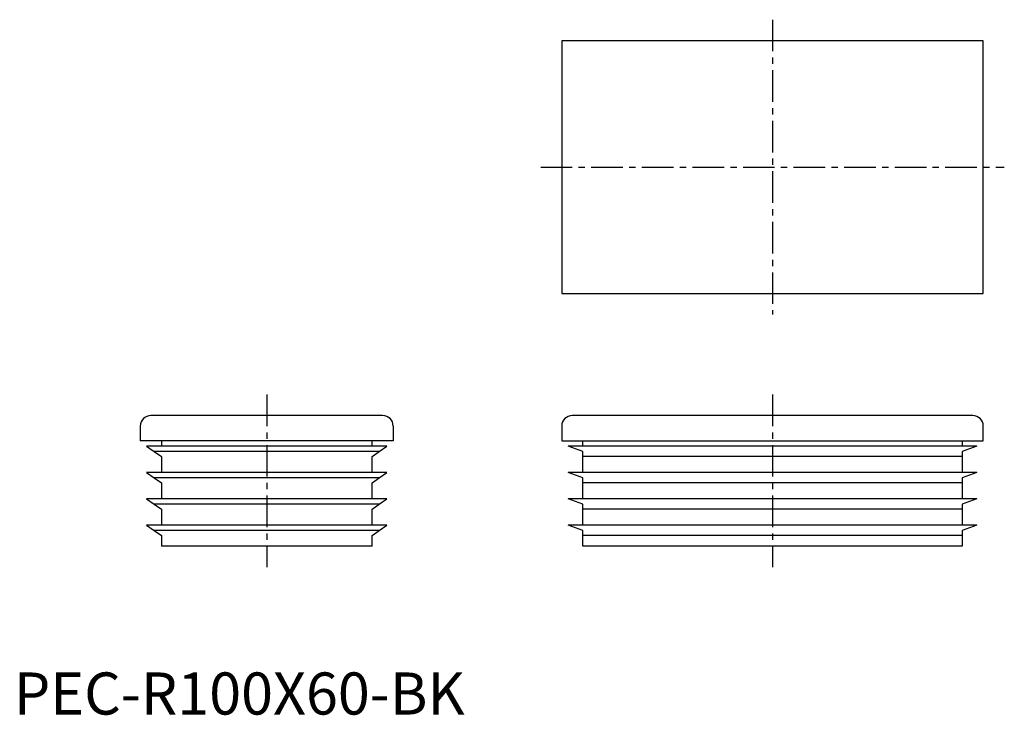
# Model space of a CAD drawing. Extents: x 1 to 235, y 0 to 165.
import ezdxf

# ---------------------------------------------------------------- set-up
doc = ezdxf.new("R2010")
doc.units = 0
doc.header["$LTSCALE"] = 6
doc.header["$MEASUREMENT"] = 0
doc.linetypes.add('CENTER', pattern=[2, 1.25, -0.25, 0.25, -0.25])
doc.layers.get('0').update_dxf_attribs({"linetype": 'CONTINUOUS'})
doc.layers.add('1', color=1, linetype='CENTER')
doc.styles.add('Standard1', font='arial.ttf')

msp = doc.modelspace()

# ---------------------------------------------------------------- linework, layer by layer
for p, q in [((130, 160), (130, 100)), ((230, 160), (130, 160)), ((230, 100), (230, 160)), ((130, 100), (230, 100)), ((87.5, 71), (32.5, 71)), ((227.5, 71), (132.5, 71)), ((30, 68.5), (30, 65)), ((90, 68.5), (90, 65)), ((130, 68.5), (130, 65)), ((230, 65), (230, 68.5)), ((90, 65), (30, 65)), ((88.5, 63.75), (31.5, 63.75)), ((31.5, 63.75), (33.32, 62.48)), ((35, 65), (35, 63.75)), ((85, 63.75), (85, 65)), ((86.68, 62.48), (88.5, 63.75)), ((130, 65), (230, 65)), ((135, 62.48), (131.5, 63.75)), ((228.5, 63.75), (131.5, 63.75)), ((135, 63.75), (135, 65)), ((225, 65), (225, 63.75)), ((228.5, 63.75), (225, 62.48)), ((86.68, 62.48), (33.32, 62.48)), ((33.32, 62.48), (35, 61.3)), ((35, 61.3), (35, 57.5)), ((85, 61.3), (86.68, 62.48)), ((85, 57.5), (85, 61.3)), ((135, 61.3), (135, 62.48)), ((225, 61.3), (135, 61.3)), ((135, 57.5), (135, 61.3)), ((225, 62.48), (225, 61.3)), ((225, 61.3), (225, 57.5)), ((31.5, 57.5), (33.32, 56.23)), ((88.5, 57.5), (31.5, 57.5)), ((86.68, 56.23), (33.32, 56.23)), ((33.32, 56.23), (35, 55.05)), ((85, 55.05), (86.68, 56.23)), ((86.68, 56.23), (88.5, 57.5)), ((135, 56.23), (131.5, 57.5)), ((228.5, 57.5), (131.5, 57.5)), ((135, 55.05), (135, 56.23)), ((228.5, 57.5), (225, 56.23)), ((225, 56.23), (225, 55.05)), ((35, 55.05), (35, 51.25)), ((85, 51.25), (85, 55.05)), ((225, 55.05), (135, 55.05)), ((135, 51.25), (135, 55.05)), ((225, 55.05), (225, 51.25)), ((88.5, 51.25), (31.5, 51.25)), ((31.5, 51.25), (33.32, 49.98)), ((86.68, 49.98), (33.32, 49.98)), ((33.32, 49.98), (35, 48.8)), ((85, 48.8), (86.68, 49.98)), ((86.68, 49.98), (88.5, 51.25)), ((135, 49.98), (131.5, 51.25)), ((228.5, 51.25), (131.5, 51.25)), ((135, 48.8), (135, 49.98)), ((228.5, 51.25), (225, 49.98)), ((225, 49.98), (225, 48.8)), ((35, 48.8), (35, 45)), ((85, 45), (85, 48.8)), ((225, 48.8), (135, 48.8)), ((135, 45), (135, 48.8)), ((225, 48.8), (225, 45)), ((31.5, 45), (33.32, 43.73)), ((88.5, 45), (31.5, 45)), ((86.68, 43.73), (88.5, 45)), ((228.5, 45), (131.5, 45)), ((135, 43.73), (131.5, 45)), ((228.5, 45), (225, 43.73)), ((86.68, 43.73), (33.32, 43.73)), ((33.32, 43.73), (35, 42.55)), ((35, 42.55), (35, 40)), ((85, 42.55), (86.68, 43.73)), ((85, 40), (85, 42.55)), ((135, 42.55), (135, 43.73)), ((225, 42.55), (135, 42.55)), ((135, 40), (135, 42.55)), ((225, 43.73), (225, 42.55)), ((225, 42.55), (225, 40)), ((85, 40), (35, 40)), ((225, 40), (135, 40))]:
    msp.add_line(p, q)
for centre, start, end in [((32.5, 68.5), 90, 180), ((87.5, 68.5), 0, 90), ((132.5, 68.5), 90, 180), ((227.5, 68.5), 0, 90)]:
    msp.add_arc(centre, 2.5, start, end)
at = {"layer": '1'}
for p, q in [((180, 165), (180, 95)), ((125, 130), (235, 130)), ((60, 76), (60, 35)), ((180, 76), (180, 35))]:
    msp.add_line(p, q, dxfattribs=at)

# ---------------------------------------------------------------- texts
at = {"color": 3, "style": 'Standard1'}
msp.add_text('PEC-R100X60-BK', height=10, dxfattribs=at).set_placement((0, 0))

doc.saveas('drawing.dxf')
